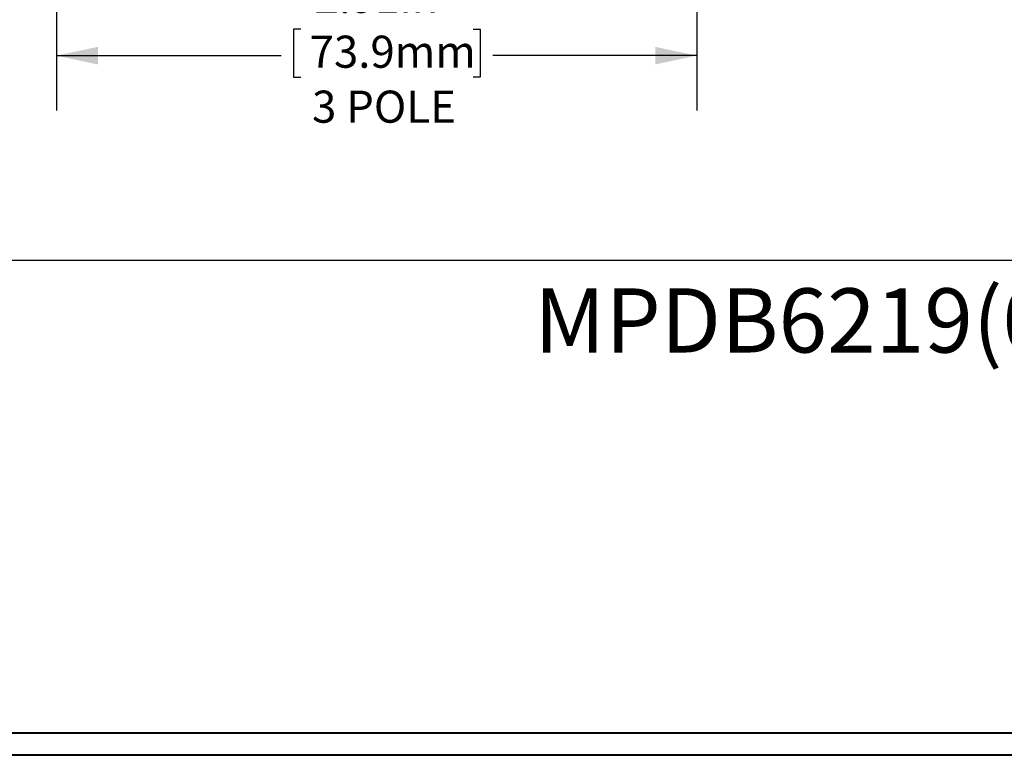
# Model space of a CAD drawing. Units: inches. Extents: x 0.3 to 10.7, y 0.3 to 8.3.
# Drawn here: x 3.9 to 6.2, y 0.3 to 2 of the extents above; entities that cross this region are included whole.
import ezdxf

# ---------------------------------------------------------------- set-up
doc = ezdxf.new("R2010")
doc.units = ezdxf.units.IN
doc.header["$MEASUREMENT"] = 0
doc.layers.add('DETAIL', color=7, linetype='Continuous')
doc.styles.add('SLDTEXTSTYLE0', font='TXT', dxfattribs={"width": 0.605})
doc.dimstyles.new('SLDDIMSTYLE2', dxfattribs={"dimtxt": 0.07078, "dimasz": 0.094, "dimexe": 0, "dimexo": 0.0625, "dimgap": 0.017695, "dimtad": 0, "dimtih": 1, "dimtoh": 1, "dimlfac": 2, "dimrnd": 1e-09, "dimzin": 12, "dimdsep": 46, "dimtxsty": 'SLDTEXTSTYLE0', "dimsah": 1, "dimcen": 0.09, "dimadec": 0, "dimazin": 3, "dimtfac": 1, "dimtofl": 0, "dimtmove": 0, "dimatfit": 3, "dimfxl": 1, "dimfrac": 2, "dimtolj": 1, "dimtzin": 12, "dimarcsym": 0})

# ---------------------------------------------------------------- blocks, each defined once
blk = doc.blocks.new('SW_NOTE_0')
at = {"color": 0, "linetype": 'Continuous', "lineweight": 0, "insert": (0.8659, 0.188), "char_height": 0.145833, "attachment_point": 2, "style": 'SLDTEXTSTYLE0'}
blk.add_mtext('MPDB6219(0,1,2,3)', dxfattribs=at)
blk = doc.blocks.new('_D_3')
at = {"layer": 'DETAIL', "color": 7}
for p, q in [((4.0221, 3.0107), (4.0221, 1.7948)), ((5.4767, 3.0107), (5.4767, 1.7948)), ((4.577, 1.9799), (4.5608, 1.9799)), ((4.5608, 1.9799), (4.5608, 1.8712)), ((4.9686, 1.9799), (4.9848, 1.9799)), ((4.9848, 1.9799), (4.9848, 1.8712)), ((4.0221, 1.9198), (4.5325, 1.9198)), ((5.4767, 1.9198), (5.0132, 1.9198)), ((4.5608, 1.8712), (4.577, 1.8712)), ((4.9848, 1.8712), (4.9686, 1.8712))]:
    blk.add_line(p, q, dxfattribs=at)
for points in [[(4.0221, 1.9198), (4.1161, 1.8998), (4.1161, 1.9398)], [(5.4767, 1.9198), (5.3827, 1.9398), (5.3827, 1.8998)]]:
    blk.add_solid(points, dxfattribs=at)
at = {"layer": 'DETAIL', "color": 7, "char_height": 0.07292, "attachment_point": 1, "style": 'SLDTEXTSTYLE0'}
for s, insert in [('2.91in', (4.6081, 2.0901, 0.002)), ('73.9mm', (4.5973, 1.9652, 0.002)), ('3 POLE', (4.6027, 1.8403, 0.002))]:
    blk.add_mtext(s, dxfattribs=dict(at, insert=insert))

msp = doc.modelspace()

# ---------------------------------------------------------------- linework, layer by layer
at = {"color": 7, "linetype": 'Continuous', "lineweight": 30}
msp.add_line((10.5799, 1.4539), (0.3799, 1.4539), dxfattribs=at)
at = {"color": 7, "linetype": 'Continuous', "lineweight": 40}
for p, q in [((10.5799, 0.3796), (0.3799, 0.3796)), ((10.6299, 0.3296), (0.3299, 0.3296))]:
    msp.add_line(p, q, dxfattribs=at)

# ---------------------------------------------------------------- block references
at = {"color": 7, "linetype": 'Continuous', "lineweight": 0}
msp.add_blockref('SW_NOTE_0', (5.1111, 1.2029), dxfattribs=at)

# ---------------------------------------------------------------- dimensions: what is measured, and where the dimension line sits
at = {"layer": 'DETAIL', "color": 7}
dim = msp.add_linear_dim(base=(5.4767, 1.9198), p1=(4.0221, 3.0707), p2=(5.4767, 3.0707), text='<>\\P3 POLE', dimstyle='SLDDIMSTYLE2', dxfattribs=at)
dim.commit()
dim.dimension.update_dxf_attribs({"geometry": '_D_3', "text_midpoint": (4.7728, 1.9198), "dimtype": 160})

doc.saveas('drawing.dxf')
